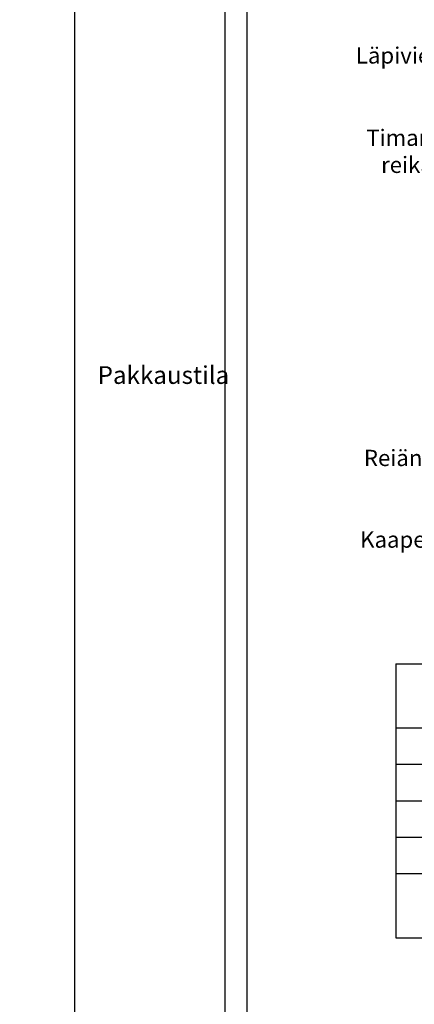
# Model space of a CAD drawing. Units: millimetres. Extents: x 14 to 5472, y 0 to 2943.
# Drawn here: x 3058 to 3324, y 1152 to 1819 of the extents above; entities that cross this region are included whole.
import ezdxf

# ---------------------------------------------------------------- set-up
doc = ezdxf.new("R2010")
doc.units = ezdxf.units.MM
doc.layers.add('Sewatek', color=7, linetype='Continuous', plot=False)
doc.styles.add('_11 Verdana', font='verdana.ttf', dxfattribs={"height": 11})
doc.styles.get("Standard").update_dxf_attribs({"font": 'verdana.ttf'})

msp = doc.modelspace()

# ---------------------------------------------------------------- linework, layer by layer
at = {"layer": 'Sewatek'}
for p, q in [((3094.5992, 2942.99098), (3094.5992, 0)), ((3311.87905, 1382.78563), (3843.10426, 1382.78563)), ((3311.87905, 1382.78563), (3311.87905, 1197.30388)), ((3311.87905, 1339.41872), (3843.10426, 1339.41872)), ((3311.87905, 1314.75205), (3843.10426, 1314.75205)), ((3311.87905, 1290.08539), (3843.10426, 1290.08539)), ((3311.87905, 1265.41872), (3843.10426, 1265.41872)), ((3311.87905, 1240.75205), (3843.10426, 1240.75205)), ((3311.87905, 1197.30388), (3843.10426, 1197.30388))]:
    msp.add_line(p, q, dxfattribs=at)
at = {"layer": 'Sewatek', "linetype": 'Continuous', "ltscale": 50}
for p, q in [((3196.1966, 2153.05014), (3196.1966, 668.05014)), ((3211.1966, 2138.05014), (3211.1966, 683.05014))]:
    msp.add_line(p, q, dxfattribs=at)

# ---------------------------------------------------------------- texts
at = {"layer": 'Sewatek', "insert": (2773.16296, 1904.17676), "char_height": 12, "attachment_point": 1}
msp.add_mtext_dynamic_manual_height_columns('\\pi40.94072;R-kehys\\P\\pi73.4874;\\P\\P\\P\\P\\P\\P\\P\\P\\pi3.83663;Moduuli / Tiiviste\\P\\pi73.4874;\\P\\P\\P\\P\\P\\pi28.09049;Pakkaustila', width=146.9747963, gutter_width=12.5, heights=[461.37205], dxfattribs=at)
at = {"layer": 'Sewatek', "char_height": 11, "attachment_point": 3, "style": '_11 Verdana'}
for s, insert, width in [('Läpivietävät kaapelit', (3431.44972, 1799.85561), 179.3825104), ('Timanttiporattu reikä tai holkki', (3405.08976, 1744.19073), 120.4642453), ('\\A1;Reiän kivivillasullonta\\P({\\fTimes New Roman|b0|i0|c0|p18;≥\\~}100 kg/m{\\H0.7x;\\S3^ ;}) ', (3443.56668, 1527.51499), 226.2018193), ('\\A1;Kaapelien kivivillaeristys ({\\fTimes New Roman|b0|i0|c0|p18;≥\\~}100 kg/m{\\H0.7x;\\S3^ ;}) ', (3460.31937, 1472.28481), 217.5992763)]:
    msp.add_mtext(s, dxfattribs=dict(at, insert=insert, width=width))

doc.saveas('drawing.dxf')
